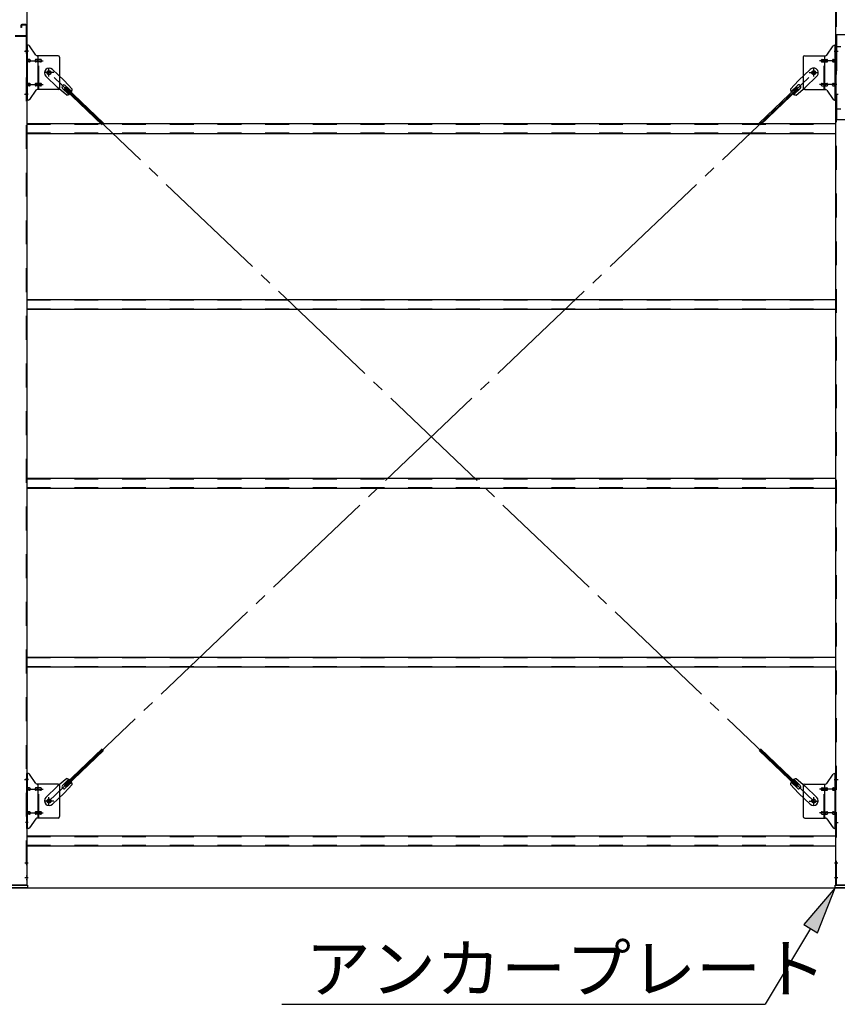
# Model space of a CAD drawing. Extents: x 868 to 33196, y 310 to 22484.
# Drawn here: x 22489 to 25232, y 16283 to 19587 of the extents above; entities that cross this region are included whole.
import ezdxf

# ---------------------------------------------------------------- set-up
doc = ezdxf.new("R2010")
doc.units = 0
doc.header["$LTSCALE"] = 80
doc.linetypes.add('1PL-SL', pattern=[6.5, 5, -0.5, 0.5, -0.5])
doc.linetypes.add('HIDE-M', pattern=[2, 1, -1])
for name, color, linetype in [('HIKIDASHI', 6, 'CONTINUOUS'), ('SUNPOU', 4, 'CONTINUOUS'), ('アンカ-プレ-ト', 1, 'CONTINUOUS'), ('ブレ-ス', 3, 'CONTINUOUS'), ('ブレ-ス取付金物', 2, 'CONTINUOUS'), ('後柱', 3, 'CONTINUOUS'), ('梁AB', 2, 'CONTINUOUS'), ('梁取付金具', 2, 'CONTINUOUS'), ('胴縁', 1, 'CONTINUOUS')]:
    doc.layers.add(name, color=color, linetype=linetype)
doc.styles.add('01', font='ROMANS', dxfattribs={"height": 3, "bigfont": 'BIGFONT'})

msp = doc.modelspace()

# ---------------------------------------------------------------- linework, layer by layer
at = {"layer": 'HIKIDASHI'}
for p, q in [((25224.9, 16674.1), (25119.6, 16550.7)), ((25165.3, 16523.2), (25224.9, 16674.1)), ((25142.4, 16536.9), (24989.7, 16283.1)), ((25119.6, 16550.7), (25165.3, 16523.2)), ((23368.4, 16283.1), (24989.7, 16283.1))]:
    msp.add_line(p, q, dxfattribs=at)
msp.add_solid([(25165.3, 16523.2), (25119.6, 16550.7), (25224.9, 16674.1)], dxfattribs=at)
at = {"layer": 'SUNPOU'}
msp.add_line((11149.9, 16674.1), (25389.9, 16674.1), dxfattribs=at)
msp.add_line((11149.9, 16674.1), (25389.9, 16674.1), dxfattribs=at)
msp.add_line((11149.9, 16674.1), (25389.9, 16674.1), dxfattribs=at)
msp.add_line((11149.9, 16674.1), (25389.9, 16674.1), dxfattribs=at)
at = {"layer": 'アンカ-プレ-ト'}
for p, q in [((22424.9, 16683.1), (22514.9, 16683.1)), ((22514.9, 16674.1), (22424.9, 16674.1)), ((22514.9, 16683.1), (22514.9, 16674.1)), ((25224.9, 16674.1), (25224.9, 16683.1)), ((25224.9, 16683.1), (25314.9, 16683.1)), ((25314.9, 16674.1), (25224.9, 16674.1))]:
    msp.add_line(p, q, dxfattribs=at)
at = {"layer": 'ブレ-ス'}
for p, q in [((22576.6, 19396.8), (22615.7, 19359.5)), ((22598.7, 19420), (22637.8, 19382.7)), ((25141.1, 19420), (25102, 19382.7)), ((25163.2, 19396.8), (25124.1, 19359.5)), ((22664.8, 19353.3), (22637.8, 19382.7)), ((22641.7, 19366.1), (22663.1, 19345.7)), ((25074.9, 19353.3), (25102, 19382.7)), ((25098.1, 19366.1), (25076.7, 19345.7)), ((22646.4, 19333.9), (22615.7, 19359.5)), ((22632.4, 19356.4), (22653.9, 19336)), ((22638.8, 19354.8), (22643.6, 19359.9)), ((22638.8, 19354.8), (22765.5, 19234.1)), ((22643.6, 19359.9), (22770.3, 19239.2)), ((25096.1, 19359.9), (24969.4, 19239.2)), ((25101, 19354.8), (24974.3, 19234.1)), ((25107.3, 19356.4), (25085.9, 19336)), ((25093.3, 19333.9), (25124.1, 19359.5)), ((25101, 19354.8), (25096.1, 19359.9)), ((22638.8, 17019.3), (22765.5, 17140)), ((22643.6, 17014.3), (22770.3, 17134.9)), ((25096.1, 17014.3), (24969.4, 17134.9)), ((25101, 17019.3), (24974.3, 17140)), ((22576.6, 16977.3), (22615.7, 17014.6)), ((22646.4, 17040.2), (22615.7, 17014.6)), ((22632.4, 17017.7), (22653.9, 17038.1)), ((22664.8, 17020.9), (22637.8, 16991.4)), ((22643.6, 17014.3), (22638.8, 17019.3)), ((22641.7, 17008), (22663.1, 17028.4)), ((25074.9, 17020.9), (25102, 16991.4)), ((25098.1, 17008), (25076.7, 17028.4)), ((25107.3, 17017.7), (25085.9, 17038.1)), ((25093.3, 17040.2), (25124.1, 17014.6)), ((25096.1, 17014.3), (25101, 17019.3)), ((25163.2, 16977.3), (25124.1, 17014.6)), ((22598.7, 16954.2), (22637.8, 16991.4)), ((25141.1, 16954.2), (25102, 16991.4))]:
    msp.add_line(p, q, dxfattribs=at)
at = {"layer": 'ブレ-ス', "color": 6, "linetype": '1PL-SL'}
for p, q in [((25152.9, 16965.1), (22586.9, 19409.1)), ((22586.9, 16965.1), (25152.9, 19409.1))]:
    msp.add_line(p, q, dxfattribs=at)
at = {"layer": 'ブレ-ス'}
for centre in [(22586.9, 19409.1), (25152.9, 19409.1), (22586.9, 16965.1), (25152.9, 16965.1)]:
    msp.add_circle(centre, 5.5, dxfattribs=at)
for centre, radius, start, end in [((22587.6, 19408.4), 16, 46.3946, 226.3946), ((25152.1, 19408.4), 16, 313.6054, 133.6054), ((22637.1, 19361.3), 6.7, 46.3946, 226.3946), ((25102.7, 19361.3), 6.7, 313.6054, 133.6054), ((22644.8, 19353.9), 20, 274.5589, 306.3159), ((22644.8, 19353.9), 20, 326.4732, 358.2302), ((25094.9, 19353.9), 20, 181.7698, 213.5268), ((25094.9, 19353.9), 20, 233.6841, 265.4411), ((22637.1, 17012.8), 6.7, 133.6054, 313.6054), ((22644.8, 17020.2), 20, 53.6841, 85.4411), ((22644.8, 17020.2), 20, 1.7698, 33.5268), ((25094.9, 17020.2), 20, 146.4732, 178.2302), ((25094.9, 17020.2), 20, 94.5589, 126.3159), ((25102.7, 17012.8), 6.7, 226.3946, 46.3946), ((22587.6, 16965.8), 16, 133.6054, 313.6054), ((25152.1, 16965.8), 16, 226.3946, 46.3946)]:
    msp.add_arc(centre, radius, start, end, dxfattribs=at)
at = {"layer": 'ブレ-ス取付金物'}
for p, q in [((22512.4, 19317.1), (22512.4, 19501.1)), ((22517.7, 19501.1), (22512.4, 19501.1)), ((22514.7, 19317.1), (22514.7, 19501.1)), ((22542.9, 19468.2), (22521.9, 19498.9)), ((25196.9, 19468.2), (25217.9, 19498.9)), ((25222, 19501.1), (25227.4, 19501.1)), ((25225.1, 19317.1), (25225.1, 19501.1)), ((25227.4, 19317.1), (25227.4, 19501.1)), ((22514.7, 19461.1), (22512.4, 19461.1)), ((22617.4, 19466.1), (22547, 19466.1)), ((22550.1, 19352.1), (22550.1, 19466.1)), ((22622.4, 19461.1), (22622.4, 19357.1)), ((25117.4, 19461.1), (25117.4, 19357.1)), ((25122.4, 19466.1), (25192.7, 19466.1)), ((25189.7, 19352.1), (25189.7, 19466.1)), ((25225.1, 19461.1), (25227.4, 19461.1)), ((22521.2, 19453.1), (22514.7, 19453.1)), ((22521.2, 19445.1), (22514.7, 19445.1)), ((22549.1, 19453.1), (22542.6, 19453.1)), ((22549.1, 19445.1), (22542.6, 19445.1)), ((22558.9, 19453.1), (22550.1, 19453.1)), ((22558.9, 19445.1), (22550.1, 19445.1)), ((25180.9, 19453.1), (25189.7, 19453.1)), ((25180.9, 19445.1), (25189.7, 19445.1)), ((25190.7, 19453.1), (25197.2, 19453.1)), ((25190.7, 19445.1), (25197.2, 19445.1)), ((25218.6, 19453.1), (25225.1, 19453.1)), ((25218.6, 19445.1), (25225.1, 19445.1)), ((22521.2, 19373.1), (22514.7, 19373.1)), ((22521.2, 19365.1), (22514.7, 19365.1)), ((22549.1, 19373.1), (22542.6, 19373.1)), ((22549.1, 19365.1), (22542.6, 19365.1)), ((22558.9, 19373.1), (22550.1, 19373.1)), ((22558.9, 19365.1), (22550.1, 19365.1)), ((25180.9, 19373.1), (25189.7, 19373.1)), ((25180.9, 19365.1), (25189.7, 19365.1)), ((25190.7, 19373.1), (25197.2, 19373.1)), ((25190.7, 19365.1), (25197.2, 19365.1)), ((25218.6, 19373.1), (25225.1, 19373.1)), ((25218.6, 19365.1), (25225.1, 19365.1)), ((22514.7, 19357.1), (22512.4, 19357.1)), ((22542.9, 19349.9), (22521.9, 19319.2)), ((22617.4, 19352.1), (22547, 19352.1)), ((25122.4, 19352.1), (25192.7, 19352.1)), ((25196.9, 19349.9), (25217.9, 19319.2)), ((25225.1, 19357.1), (25227.4, 19357.1)), ((22517.7, 19317.1), (22512.4, 19317.1)), ((25222, 19317.1), (25227.4, 19317.1)), ((22512.4, 16873.1), (22512.4, 17057.1)), ((22517.7, 17057.1), (22512.4, 17057.1)), ((22514.7, 16873.1), (22514.7, 17057.1)), ((22542.9, 17024.2), (22521.9, 17054.9)), ((25196.9, 17024.2), (25217.9, 17054.9)), ((25222, 17057.1), (25227.4, 17057.1)), ((25225.1, 16873.1), (25225.1, 17057.1)), ((25227.4, 16873.1), (25227.4, 17057.1)), ((22514.7, 17017.1), (22512.4, 17017.1)), ((22617.4, 17022.1), (22547, 17022.1)), ((22550.1, 16908.1), (22550.1, 17022.1)), ((22622.4, 17017.1), (22622.4, 16913.1)), ((25117.4, 17017.1), (25117.4, 16913.1)), ((25122.4, 17022.1), (25192.7, 17022.1)), ((25189.7, 16908.1), (25189.7, 17022.1)), ((25225.1, 17017.1), (25227.4, 17017.1)), ((22521.2, 17009.1), (22514.7, 17009.1)), ((22521.2, 17001.1), (22514.7, 17001.1)), ((22549.1, 17009.1), (22542.6, 17009.1)), ((22549.1, 17001.1), (22542.6, 17001.1)), ((22558.9, 17009.1), (22550.1, 17009.1)), ((22558.9, 17001.1), (22550.1, 17001.1)), ((25180.9, 17009.1), (25189.7, 17009.1)), ((25180.9, 17001.1), (25189.7, 17001.1)), ((25190.7, 17009.1), (25197.2, 17009.1)), ((25190.7, 17001.1), (25197.2, 17001.1)), ((25218.6, 17009.1), (25225.1, 17009.1)), ((25218.6, 17001.1), (25225.1, 17001.1)), ((22521.2, 16929.1), (22514.7, 16929.1)), ((22521.2, 16921.1), (22514.7, 16921.1)), ((22549.1, 16929.1), (22542.6, 16929.1)), ((22549.1, 16921.1), (22542.6, 16921.1)), ((22558.9, 16929.1), (22550.1, 16929.1)), ((22558.9, 16921.1), (22550.1, 16921.1)), ((25180.9, 16929.1), (25189.7, 16929.1)), ((25180.9, 16921.1), (25189.7, 16921.1)), ((25190.7, 16929.1), (25197.2, 16929.1)), ((25190.7, 16921.1), (25197.2, 16921.1)), ((25218.6, 16929.1), (25225.1, 16929.1)), ((25218.6, 16921.1), (25225.1, 16921.1)), ((22514.7, 16913.1), (22512.4, 16913.1)), ((22542.9, 16905.9), (22521.9, 16875.2)), ((22617.4, 16908.1), (22547, 16908.1)), ((25122.4, 16908.1), (25192.7, 16908.1)), ((25196.9, 16905.9), (25217.9, 16875.2)), ((25225.1, 16913.1), (25227.4, 16913.1)), ((22517.7, 16873.1), (22512.4, 16873.1)), ((25222, 16873.1), (25227.4, 16873.1))]:
    msp.add_line(p, q, dxfattribs=at)
at = {"layer": 'ブレ-ス取付金物', "color": 6, "linetype": '1PL-SL'}
for p, q in [((22518.4, 19481.1), (22507.3, 19481.1)), ((25221.3, 19481.1), (25232.4, 19481.1)), ((22509.9, 19449.1), (22567.3, 19449.1)), ((25229.9, 19449.1), (25172.5, 19449.1)), ((22602.9, 19409.1), (22571.1, 19409.1)), ((22586.9, 19396.1), (22586.9, 19422)), ((25136.9, 19409.1), (25168.7, 19409.1)), ((25152.9, 19396.1), (25152.9, 19422)), ((22509.9, 19369.1), (22567.3, 19369.1)), ((25229.9, 19369.1), (25172.5, 19369.1)), ((22517.4, 19337.1), (22508.4, 19337.1)), ((25222.4, 19337.1), (25231.3, 19337.1)), ((22518.4, 17037.1), (22507.3, 17037.1)), ((25221.3, 17037.1), (25232.4, 17037.1)), ((22509.9, 17005.1), (22567.3, 17005.1)), ((25229.9, 17005.1), (25172.5, 17005.1)), ((22602.9, 16965.1), (22571.1, 16965.1)), ((22586.9, 16952.1), (22586.9, 16978)), ((25136.9, 16965.1), (25168.7, 16965.1)), ((25152.9, 16952.1), (25152.9, 16978)), ((22509.9, 16925.1), (22567.3, 16925.1)), ((25229.9, 16925.1), (25172.5, 16925.1)), ((22517.4, 16893.1), (22508.4, 16893.1)), ((25222.4, 16893.1), (25231.3, 16893.1))]:
    msp.add_line(p, q, dxfattribs=at)
at = {"layer": 'ブレ-ス取付金物', "color": 6, "linetype": 'HIDE-M'}
for p, q in [((22552.4, 19352.1), (22552.4, 19466.1)), ((25187.4, 19352.1), (25187.4, 19466.1)), ((22552.4, 16908.1), (22552.4, 17022.1)), ((25187.4, 16908.1), (25187.4, 17022.1))]:
    msp.add_line(p, q, dxfattribs=at)
at = {"layer": 'ブレ-ス取付金物'}
for centre in [(22586.9, 19409.1), (25152.9, 19409.1), (22586.9, 16965.1), (25152.9, 16965.1)]:
    msp.add_circle(centre, 6.5, dxfattribs=at)
for centre, radius, start, end in [((22517.7, 19496.1), 5, 34.439, 90), ((22517.7, 19496.1), 5, 34.439, 90), ((25222, 19496.1), 5, 90, 145.561), ((25222, 19496.1), 5, 90, 145.561), ((22547, 19471.1), 5, 214.439, 270), ((22617.4, 19461.1), 5, 0, 90), ((25122.4, 19461.1), 5, 90, 180), ((25192.7, 19471.1), 5, 270, 325.561), ((22514.7, 19451.5), 1.61, 56.4659, 90), ((22514.7, 19446.7), 1.61, 270, 303.5341), ((22513.9, 19450.3), 2.98, 32.0054, 56.4659), ((22513.9, 19447.8), 2.98, 303.5341, 327.9946), ((22512.7, 19449.6), 4.4, 14.5143, 32.0054), ((22512.7, 19448.6), 4.4, 327.9946, 345.4857), ((22510.8, 19449.1), 6.38, 0, 14.5143), ((22510.8, 19449.1), 6.38, 345.4857, 360), ((22521.2, 19450), 3.07, 64.6677, 90), ((22521.2, 19448.1), 3.07, 270, 295.3323), ((22521, 19449.5), 3.57, 41.1859, 64.6677), ((22521, 19448.6), 3.57, 295.3323, 318.8141), ((22520.6, 19449.2), 4.01, 19.9224, 41.1859), ((22520.6, 19448.9), 4.01, 318.8141, 340.0776), ((22520.1, 19449.1), 4.56, 360, 19.9224), ((22520.1, 19449.1), 4.56, 340.0776, 0), ((22546.5, 19449.1), 6.38, 165.4857, 180), ((22546.5, 19449.1), 6.38, 180, 194.5143), ((22544.5, 19449.6), 4.4, 147.9946, 165.4857), ((22544.5, 19448.6), 4.4, 194.5143, 212.0054), ((22543.3, 19450.3), 2.98, 123.5341, 147.9946), ((22543.3, 19447.8), 2.98, 212.0054, 236.4659), ((22542.6, 19451.5), 1.61, 90, 123.5341), ((22542.6, 19446.7), 1.61, 236.4659, 270), ((22554, 19449.1), 6.38, 165.4857, 180), ((22554, 19449.1), 6.38, 180, 194.5143), ((22552, 19449.6), 4.4, 147.9946, 165.4857), ((22552, 19448.6), 4.4, 194.5143, 212.0054), ((22550.8, 19450.3), 2.98, 123.5341, 147.9946), ((22550.8, 19447.8), 2.98, 212.0054, 236.4659), ((22550.1, 19451.5), 1.61, 90, 123.5341), ((22550.1, 19446.7), 1.61, 236.4659, 270), ((22558.9, 19450), 3.07, 64.6677, 90), ((22558.9, 19448.1), 3.07, 270, 295.3323), ((22558.7, 19449.5), 3.57, 41.1859, 64.6677), ((22558.7, 19448.6), 3.57, 295.3323, 318.8141), ((22558.3, 19449.2), 4.01, 19.9224, 41.1859), ((22558.3, 19448.9), 4.01, 318.8141, 340.0776), ((22557.8, 19449.1), 4.56, 0, 19.9224), ((22557.8, 19449.1), 4.56, 340.0776, 360), ((25181.9, 19449.1), 4.56, 160.0776, 180), ((25181.9, 19449.1), 4.56, 180, 199.9224), ((25181.4, 19449.2), 4.01, 138.8141, 160.0776), ((25181.4, 19448.9), 4.01, 199.9224, 221.1859), ((25181.1, 19449.5), 3.57, 115.3323, 138.8141), ((25181.1, 19448.6), 3.57, 221.1859, 244.6677), ((25180.9, 19450), 3.07, 90, 115.3323), ((25180.9, 19448.1), 3.07, 244.6677, 270), ((25189.7, 19451.5), 1.61, 56.4659, 90), ((25189.7, 19446.7), 1.61, 270, 303.5341), ((25188.9, 19450.3), 2.98, 32.0054, 56.4659), ((25188.9, 19447.8), 2.98, 303.5341, 327.9946), ((25187.7, 19449.6), 4.4, 14.5143, 32.0054), ((25187.7, 19448.6), 4.4, 327.9946, 345.4857), ((25185.8, 19449.1), 6.38, 0, 14.5143), ((25185.8, 19449.1), 6.38, 345.4857, 360), ((25197.2, 19451.5), 1.61, 56.4659, 90), ((25197.2, 19446.7), 1.61, 270, 303.5341), ((25196.4, 19450.3), 2.98, 32.0054, 56.4659), ((25196.4, 19447.8), 2.98, 303.5341, 327.9946), ((25195.2, 19449.6), 4.4, 14.5143, 32.0054), ((25195.2, 19448.6), 4.4, 327.9946, 345.4857), ((25193.3, 19449.1), 6.38, 360, 14.5143), ((25193.3, 19449.1), 6.38, 345.4857, 0), ((25219.6, 19449.1), 4.56, 160.0776, 180), ((25219.6, 19449.1), 4.56, 180, 199.9224), ((25219.1, 19449.2), 4.01, 138.8141, 160.0776), ((25219.1, 19448.9), 4.01, 199.9224, 221.1859), ((25218.8, 19449.5), 3.57, 115.3323, 138.8141), ((25218.8, 19448.6), 3.57, 221.1859, 244.6677), ((25218.6, 19450), 3.07, 90, 115.3323), ((25218.6, 19448.1), 3.07, 244.6677, 270), ((25229, 19449.1), 6.38, 165.4857, 180), ((25229, 19449.1), 6.38, 180, 194.5143), ((25227, 19449.6), 4.4, 147.9946, 165.4857), ((25227, 19448.6), 4.4, 194.5143, 212.0054), ((25225.8, 19450.3), 2.98, 123.5341, 147.9946), ((25225.8, 19447.8), 2.98, 212.0054, 236.4659), ((25225.1, 19451.5), 1.61, 90, 123.5341), ((25225.1, 19446.7), 1.61, 236.4659, 270), ((22514.7, 19371.5), 1.61, 56.4659, 90), ((22514.7, 19366.7), 1.61, 270, 303.5341), ((22513.9, 19370.3), 2.98, 32.0054, 56.4659), ((22513.9, 19367.8), 2.98, 303.5341, 327.9946), ((22512.7, 19369.6), 4.4, 14.5143, 32.0054), ((22512.7, 19368.6), 4.4, 327.9946, 345.4857), ((22510.8, 19369.1), 6.38, 360, 14.5143), ((22510.8, 19369.1), 6.38, 345.4857, 0), ((22521.2, 19370), 3.07, 64.6677, 90), ((22521.2, 19368.1), 3.07, 270, 295.3323), ((22521, 19369.5), 3.57, 41.1859, 64.6677), ((22521, 19368.6), 3.57, 295.3323, 318.8141), ((22520.6, 19369.2), 4.01, 19.9224, 41.1859), ((22520.6, 19368.9), 4.01, 318.8141, 340.0776), ((22520.1, 19369.1), 4.56, 0, 19.9224), ((22520.1, 19369.1), 4.56, 340.0776, 360), ((22546.5, 19369.1), 6.38, 165.4857, 180), ((22546.5, 19369.1), 6.38, 180, 194.5143), ((22544.5, 19369.6), 4.4, 147.9946, 165.4857), ((22544.5, 19368.6), 4.4, 194.5143, 212.0054), ((22543.3, 19370.3), 2.98, 123.5341, 147.9946), ((22543.3, 19367.8), 2.98, 212.0054, 236.4659), ((22542.6, 19371.5), 1.61, 90, 123.5341), ((22542.6, 19366.7), 1.61, 236.4659, 270), ((22554, 19369.1), 6.38, 165.4857, 180), ((22554, 19369.1), 6.38, 180, 194.5143), ((22552, 19369.6), 4.4, 147.9946, 165.4857), ((22552, 19368.6), 4.4, 194.5143, 212.0054), ((22550.8, 19370.3), 2.98, 123.5341, 147.9946), ((22550.8, 19367.8), 2.98, 212.0054, 236.4659), ((22550.1, 19371.5), 1.61, 90, 123.5341), ((22550.1, 19366.7), 1.61, 236.4659, 270), ((22558.9, 19370), 3.07, 64.6677, 90), ((22558.9, 19368.1), 3.07, 270, 295.3323), ((22558.7, 19369.5), 3.57, 41.1859, 64.6677), ((22558.7, 19368.6), 3.57, 295.3323, 318.8141), ((22558.3, 19369.2), 4.01, 19.9224, 41.1859), ((22558.3, 19368.9), 4.01, 318.8141, 340.0776), ((22557.8, 19369.1), 4.56, 0, 19.9224), ((22557.8, 19369.1), 4.56, 340.0776, 360), ((25181.9, 19369.1), 4.56, 160.0776, 180), ((25181.9, 19369.1), 4.56, 180, 199.9224), ((25181.4, 19369.2), 4.01, 138.8141, 160.0776), ((25181.4, 19368.9), 4.01, 199.9224, 221.1859), ((25181.1, 19369.5), 3.57, 115.3323, 138.8141), ((25181.1, 19368.6), 3.57, 221.1859, 244.6677), ((25180.9, 19370), 3.07, 90, 115.3323), ((25180.9, 19368.1), 3.07, 244.6677, 270), ((25189.7, 19371.5), 1.61, 56.4659, 90), ((25189.7, 19366.7), 1.61, 270, 303.5341), ((25188.9, 19370.3), 2.98, 32.0054, 56.4659), ((25188.9, 19367.8), 2.98, 303.5341, 327.9946), ((25187.7, 19369.6), 4.4, 14.5143, 32.0054), ((25187.7, 19368.6), 4.4, 327.9946, 345.4857), ((25185.8, 19369.1), 6.38, 0, 14.5143), ((25185.8, 19369.1), 6.38, 345.4857, 360), ((25197.2, 19371.5), 1.61, 56.4659, 90), ((25197.2, 19366.7), 1.61, 270, 303.5341), ((25196.4, 19370.3), 2.98, 32.0054, 56.4659), ((25196.4, 19367.8), 2.98, 303.5341, 327.9946), ((25195.2, 19369.6), 4.4, 14.5143, 32.0054), ((25195.2, 19368.6), 4.4, 327.9946, 345.4857), ((25193.3, 19369.1), 6.38, 360, 14.5143), ((25193.3, 19369.1), 6.38, 345.4857, 0), ((25219.6, 19369.1), 4.56, 160.0776, 180), ((25219.6, 19369.1), 4.56, 180, 199.9224), ((25219.1, 19369.2), 4.01, 138.8141, 160.0776), ((25219.1, 19368.9), 4.01, 199.9224, 221.1859), ((25218.8, 19369.5), 3.57, 115.3323, 138.8141), ((25218.8, 19368.6), 3.57, 221.1859, 244.6677), ((25218.6, 19370), 3.07, 90, 115.3323), ((25218.6, 19368.1), 3.07, 244.6677, 270), ((25229, 19369.1), 6.38, 165.4857, 180), ((25229, 19369.1), 6.38, 180, 194.5143), ((25227, 19369.6), 4.4, 147.9946, 165.4857), ((25227, 19368.6), 4.4, 194.5143, 212.0054), ((25225.8, 19370.3), 2.98, 123.5341, 147.9946), ((25225.8, 19367.8), 2.98, 212.0054, 236.4659), ((25225.1, 19371.5), 1.61, 90, 123.5341), ((25225.1, 19366.7), 1.61, 236.4659, 270), ((22547, 19347.1), 5, 90, 145.561), ((22617.4, 19357.1), 5, 270, 0), ((25122.4, 19357.1), 5, 180, 270), ((25192.7, 19347.1), 5, 34.439, 90), ((22517.7, 19322.1), 5, 270, 325.561), ((25222, 19322.1), 5, 214.439, 270), ((22517.7, 17052.1), 5, 34.439, 90), ((22517.7, 17052.1), 5, 34.439, 90), ((25222, 17052.1), 5, 90, 145.561), ((25222, 17052.1), 5, 90, 145.561), ((22547, 17027.1), 5, 214.439, 270), ((22617.4, 17017.1), 5, 0, 90), ((25122.4, 17017.1), 5, 90, 180), ((25192.7, 17027.1), 5, 270, 325.561), ((22514.7, 17007.5), 1.61, 56.4659, 90), ((22514.7, 17002.7), 1.61, 270, 303.5341), ((22513.9, 17006.3), 2.98, 32.0054, 56.4659), ((22513.9, 17003.8), 2.98, 303.5341, 327.9946), ((22512.7, 17005.6), 4.4, 14.5143, 32.0054), ((22512.7, 17004.6), 4.4, 327.9946, 345.4857), ((22510.8, 17005.1), 6.38, 360, 14.5143), ((22510.8, 17005.1), 6.38, 345.4857, 0), ((22521.2, 17006), 3.07, 64.6677, 90), ((22521.2, 17004.1), 3.07, 270, 295.3323), ((22521, 17005.5), 3.57, 41.1859, 64.6677), ((22521, 17004.6), 3.57, 295.3323, 318.8141), ((22520.6, 17005.2), 4.01, 19.9224, 41.1859), ((22520.6, 17004.9), 4.01, 318.8141, 340.0776), ((22520.1, 17005.1), 4.56, 0, 19.9224), ((22520.1, 17005.1), 4.56, 340.0776, 360), ((22546.5, 17005.1), 6.38, 165.4857, 180), ((22546.5, 17005.1), 6.38, 180, 194.5143), ((22544.5, 17005.6), 4.4, 147.9946, 165.4857), ((22544.5, 17004.6), 4.4, 194.5143, 212.0054), ((22543.3, 17006.3), 2.98, 123.5341, 147.9946), ((22543.3, 17003.8), 2.98, 212.0054, 236.4659), ((22542.6, 17007.5), 1.61, 90, 123.5341), ((22542.6, 17002.7), 1.61, 236.4659, 270), ((22554, 17005.1), 6.38, 165.4857, 180), ((22554, 17005.1), 6.38, 180, 194.5143), ((22552, 17005.6), 4.4, 147.9946, 165.4857), ((22552, 17004.6), 4.4, 194.5143, 212.0054), ((22550.8, 17006.3), 2.98, 123.5341, 147.9946), ((22550.8, 17003.8), 2.98, 212.0054, 236.4659), ((22550.1, 17007.5), 1.61, 90, 123.5341), ((22550.1, 17002.7), 1.61, 236.4659, 270), ((22558.9, 17006), 3.07, 64.6677, 90), ((22558.9, 17004.1), 3.07, 270, 295.3323), ((22558.7, 17005.5), 3.57, 41.1859, 64.6677), ((22558.7, 17004.6), 3.57, 295.3323, 318.8141), ((22558.3, 17005.2), 4.01, 19.9224, 41.1859), ((22558.3, 17004.9), 4.01, 318.8141, 340.0776), ((22557.8, 17005.1), 4.56, 0, 19.9224), ((22557.8, 17005.1), 4.56, 340.0776, 360), ((25181.9, 17005.1), 4.56, 160.0776, 180), ((25181.9, 17005.1), 4.56, 180, 199.9224), ((25181.4, 17005.2), 4.01, 138.8141, 160.0776), ((25181.4, 17004.9), 4.01, 199.9224, 221.1859), ((25181.1, 17005.5), 3.57, 115.3323, 138.8141), ((25181.1, 17004.6), 3.57, 221.1859, 244.6677), ((25180.9, 17006), 3.07, 90, 115.3323), ((25180.9, 17004.1), 3.07, 244.6677, 270), ((25189.7, 17007.5), 1.61, 56.4659, 90), ((25189.7, 17002.7), 1.61, 270, 303.5341), ((25188.9, 17006.3), 2.98, 32.0054, 56.4659), ((25188.9, 17003.8), 2.98, 303.5341, 327.9946), ((25187.7, 17005.6), 4.4, 14.5143, 32.0054), ((25187.7, 17004.6), 4.4, 327.9946, 345.4857), ((25185.8, 17005.1), 6.38, 0, 14.5143), ((25185.8, 17005.1), 6.38, 345.4857, 360), ((25197.2, 17007.5), 1.61, 56.4659, 90), ((25197.2, 17002.7), 1.61, 270, 303.5341), ((25196.4, 17006.3), 2.98, 32.0054, 56.4659), ((25196.4, 17003.8), 2.98, 303.5341, 327.9946), ((25195.2, 17005.6), 4.4, 14.5143, 32.0054), ((25195.2, 17004.6), 4.4, 327.9946, 345.4857), ((25193.3, 17005.1), 6.38, 360, 14.5143), ((25193.3, 17005.1), 6.38, 345.4857, 0), ((25219.6, 17005.1), 4.56, 160.0776, 180), ((25219.6, 17005.1), 4.56, 180, 199.9224), ((25219.1, 17005.2), 4.01, 138.8141, 160.0776), ((25219.1, 17004.9), 4.01, 199.9224, 221.1859), ((25218.8, 17005.5), 3.57, 115.3323, 138.8141), ((25218.8, 17004.6), 3.57, 221.1859, 244.6677), ((25218.6, 17006), 3.07, 90, 115.3323), ((25218.6, 17004.1), 3.07, 244.6677, 270), ((25229, 17005.1), 6.38, 165.4857, 180), ((25229, 17005.1), 6.38, 180, 194.5143), ((25227, 17005.6), 4.4, 147.9946, 165.4857), ((25227, 17004.6), 4.4, 194.5143, 212.0054), ((25225.8, 17006.3), 2.98, 123.5341, 147.9946), ((25225.8, 17003.8), 2.98, 212.0054, 236.4659), ((25225.1, 17007.5), 1.61, 90, 123.5341), ((25225.1, 17002.7), 1.61, 236.4659, 270), ((22514.7, 16927.5), 1.61, 56.4659, 90), ((22514.7, 16922.7), 1.61, 270, 303.5341), ((22513.9, 16926.3), 2.98, 32.0054, 56.4659), ((22513.9, 16923.8), 2.98, 303.5341, 327.9946), ((22512.7, 16925.6), 4.4, 14.5143, 32.0054), ((22512.7, 16924.6), 4.4, 327.9946, 345.4857), ((22510.8, 16925.1), 6.38, 360, 14.5143), ((22510.8, 16925.1), 6.38, 345.4857, 0), ((22521.2, 16926), 3.07, 64.6677, 90), ((22521.2, 16924.1), 3.07, 270, 295.3323), ((22521, 16925.5), 3.57, 41.1859, 64.6677), ((22521, 16924.6), 3.57, 295.3323, 318.8141), ((22520.6, 16925.2), 4.01, 19.9224, 41.1859), ((22520.6, 16924.9), 4.01, 318.8141, 340.0776), ((22520.1, 16925.1), 4.56, 0, 19.9224), ((22520.1, 16925.1), 4.56, 340.0776, 360), ((22546.5, 16925.1), 6.38, 165.4857, 180), ((22546.5, 16925.1), 6.38, 180, 194.5143), ((22544.5, 16925.6), 4.4, 147.9946, 165.4857), ((22544.5, 16924.6), 4.4, 194.5143, 212.0054), ((22543.3, 16926.3), 2.98, 123.5341, 147.9946), ((22543.3, 16923.8), 2.98, 212.0054, 236.4659), ((22542.6, 16927.5), 1.61, 90, 123.5341), ((22542.6, 16922.7), 1.61, 236.4659, 270), ((22554, 16925.1), 6.38, 165.4857, 180), ((22554, 16925.1), 6.38, 180, 194.5143), ((22552, 16925.6), 4.4, 147.9946, 165.4857), ((22552, 16924.6), 4.4, 194.5143, 212.0054), ((22550.8, 16926.3), 2.98, 123.5341, 147.9946), ((22550.8, 16923.8), 2.98, 212.0054, 236.4659), ((22550.1, 16927.5), 1.61, 90, 123.5341), ((22550.1, 16922.7), 1.61, 236.4659, 270), ((22558.9, 16926), 3.07, 64.6677, 90), ((22558.9, 16924.1), 3.07, 270, 295.3323), ((22558.7, 16925.5), 3.57, 41.1859, 64.6677), ((22558.7, 16924.6), 3.57, 295.3323, 318.8141), ((22558.3, 16925.2), 4.01, 19.9224, 41.1859), ((22558.3, 16924.9), 4.01, 318.8141, 340.0776), ((22557.8, 16925.1), 4.56, 360, 19.9224), ((22557.8, 16925.1), 4.56, 340.0776, 0), ((25181.9, 16925.1), 4.56, 160.0776, 180), ((25181.9, 16925.1), 4.56, 180, 199.9224), ((25181.4, 16925.2), 4.01, 138.8141, 160.0776), ((25181.4, 16924.9), 4.01, 199.9224, 221.1859), ((25181.1, 16925.5), 3.57, 115.3323, 138.8141), ((25181.1, 16924.6), 3.57, 221.1859, 244.6677), ((25180.9, 16926), 3.07, 90, 115.3323), ((25180.9, 16924.1), 3.07, 244.6677, 270), ((25189.7, 16927.5), 1.61, 56.4659, 90), ((25189.7, 16922.7), 1.61, 270, 303.5341), ((25188.9, 16926.3), 2.98, 32.0054, 56.4659), ((25188.9, 16923.8), 2.98, 303.5341, 327.9946), ((25187.7, 16925.6), 4.4, 14.5143, 32.0054), ((25187.7, 16924.6), 4.4, 327.9946, 345.4857), ((25185.8, 16925.1), 6.38, 0, 14.5143), ((25185.8, 16925.1), 6.38, 345.4857, 360), ((25197.2, 16927.5), 1.61, 56.4659, 90), ((25197.2, 16922.7), 1.61, 270, 303.5341), ((25196.4, 16926.3), 2.98, 32.0054, 56.4659), ((25196.4, 16923.8), 2.98, 303.5341, 327.9946), ((25195.2, 16925.6), 4.4, 14.5143, 32.0054), ((25195.2, 16924.6), 4.4, 327.9946, 345.4857), ((25193.3, 16925.1), 6.38, 360, 14.5143), ((25193.3, 16925.1), 6.38, 345.4857, 0), ((25219.6, 16925.1), 4.56, 160.0776, 180), ((25219.6, 16925.1), 4.56, 180, 199.9224), ((25219.1, 16925.2), 4.01, 138.8141, 160.0776), ((25219.1, 16924.9), 4.01, 199.9224, 221.1859), ((25218.8, 16925.5), 3.57, 115.3323, 138.8141), ((25218.8, 16924.6), 3.57, 221.1859, 244.6677), ((25218.6, 16926), 3.07, 90, 115.3323), ((25218.6, 16924.1), 3.07, 244.6677, 270), ((25229, 16925.1), 6.38, 165.4857, 180), ((25229, 16925.1), 6.38, 180, 194.5143), ((25227, 16925.6), 4.4, 147.9946, 165.4857), ((25227, 16924.6), 4.4, 194.5143, 212.0054), ((25225.8, 16926.3), 2.98, 123.5341, 147.9946), ((25225.8, 16923.8), 2.98, 212.0054, 236.4659), ((25225.1, 16927.5), 1.61, 90, 123.5341), ((25225.1, 16922.7), 1.61, 236.4659, 270), ((22547, 16903.1), 5, 90, 145.561), ((22617.4, 16913.1), 5, 270, 0), ((25122.4, 16913.1), 5, 180, 270), ((25192.7, 16903.1), 5, 34.439, 90), ((22517.7, 16878.1), 5, 270, 325.561), ((25222, 16878.1), 5, 214.439, 270)]:
    msp.add_arc(centre, radius, start, end, dxfattribs=at)
at = {"layer": '後柱', "color": 6, "linetype": 'HIDE-M'}
for p, q in [((22510.8, 19873.1), (22510.8, 16683.1)), ((25229, 16683.1), (25229, 19873.1)), ((22510.8, 19487.1), (22512.4, 19487.1)), ((22510.8, 19475.1), (22512.4, 19475.1)), ((25227.4, 19487.1), (25229, 19487.1)), ((25227.4, 19475.1), (25229, 19475.1)), ((22510.8, 19343.1), (22512.4, 19343.1)), ((22510.8, 19331.1), (22512.4, 19331.1)), ((25227.4, 19343.1), (25229, 19343.1)), ((25227.4, 19331.1), (25229, 19331.1)), ((22510.8, 17043.1), (22512.4, 17043.1)), ((22510.8, 17031.1), (22512.4, 17031.1)), ((25227.4, 17043.1), (25229, 17043.1)), ((25227.4, 17031.1), (25229, 17031.1)), ((25227.4, 16899.1), (25229, 16899.1)), ((25227.4, 16887.1), (25229, 16887.1)), ((22510.8, 16764.1), (22512.4, 16764.1)), ((22510.8, 16752.1), (22512.4, 16752.1)), ((25227.4, 16764.1), (25229, 16764.1)), ((25227.4, 16752.1), (25229, 16752.1)), ((22510.8, 16714.1), (22512.4, 16714.1)), ((22510.8, 16702.1), (22512.4, 16702.1)), ((25227.4, 16714.1), (25229, 16714.1)), ((25227.4, 16702.1), (25229, 16702.1))]:
    msp.add_line(p, q, dxfattribs=at)
at = {"layer": '後柱'}
for p, q in [((22512.4, 19873.1), (22512.4, 16683.1)), ((25227.4, 16683.1), (25227.4, 19873.1)), ((22512.4, 16683.1), (22427.4, 16683.1)), ((25312.4, 16683.1), (25227.4, 16683.1))]:
    msp.add_line(p, q, dxfattribs=at)
at = {"layer": '後柱', "color": 6, "linetype": '1PL-SL'}
for p, q in [((22505.1, 19481.1), (22517.4, 19481.1)), ((25222.4, 19481.1), (25234.7, 19481.1)), ((22505.1, 19337.1), (22517.4, 19337.1)), ((25222.4, 19337.1), (25234.7, 19337.1)), ((22505.1, 17037.1), (22517.4, 17037.1)), ((25222.4, 17037.1), (25234.7, 17037.1)), ((25222.4, 16893.1), (25234.7, 16893.1)), ((22505.8, 16758.1), (22517.4, 16758.1)), ((25222.4, 16758.1), (25234, 16758.1)), ((22505.8, 16708.1), (22517.4, 16708.1)), ((25222.4, 16708.1), (25234, 16708.1))]:
    msp.add_line(p, q, dxfattribs=at)
at = {"layer": '梁AB'}
for p, q in [((22492.4, 19567.3), (22492.4, 19560.6)), ((22494.7, 19560.6), (22492.4, 19560.6)), ((22494.7, 19567.3), (22494.7, 19560.6)), ((22509.1, 19570.6), (22495.7, 19570.6)), ((22509.1, 19568.3), (22495.7, 19568.3)), ((22510.1, 19567.3), (22510.1, 19533.9)), ((22512.4, 19567.3), (22512.4, 19533.9)), ((22509.1, 19532.9), (22473.2, 19532.9)), ((22509.1, 19530.6), (22473.2, 19530.6))]:
    msp.add_line(p, q, dxfattribs=at)
for centre, radius, start, end in [((22495.7, 19567.3), 3.3, 90, 180), ((22495.7, 19567.3), 1, 90, 180), ((22509.1, 19567.3), 3.3, 0, 90), ((22509.1, 19567.3), 1, 0, 90), ((22509.1, 19533.9), 3.3, 270, 0), ((22509.1, 19533.9), 1, 270, 0)]:
    msp.add_arc(centre, radius, start, end, dxfattribs=at)
at = {"layer": '梁取付金具'}
for p, q in [((25227.4, 19536.6), (25227.4, 19251.6)), ((25227.4, 19536.6), (25312.4, 19536.6)), ((25229.7, 19536.6), (25229.7, 19495.6)), ((25244.2, 19495.6), (25227.4, 19495.6)), ((25244.2, 19286.6), (25227.4, 19286.6)), ((25229.7, 19286.6), (25229.7, 19251.6)), ((25227.4, 19251.6), (25312.4, 19251.6))]:
    msp.add_line(p, q, dxfattribs=at)
at = {"layer": '梁取付金具', "color": 6, "linetype": 'HIDE-M'}
msp.add_line((25229.7, 19495.6), (25229.7, 19286.6), dxfattribs=at)
at = {"layer": '胴縁'}
for p, q in [((22512.4, 19238.1), (25227.4, 19238.1)), ((22512.4, 19205.1), (25227.4, 19205.1)), ((22512.4, 18648.1), (25227.4, 18648.1)), ((22512.4, 18615.1), (25227.4, 18615.1)), ((22512.4, 18048.1), (25227.4, 18048.1)), ((22512.4, 18015.1), (25227.4, 18015.1)), ((22512.4, 17448.1), (25227.4, 17448.1)), ((22512.4, 17415.1), (25227.4, 17415.1)), ((22512.4, 16848.1), (25227.4, 16848.1)), ((22512.4, 16815.1), (25227.4, 16815.1))]:
    msp.add_line(p, q, dxfattribs=at)
at = {"layer": '胴縁', "color": 6, "linetype": 'HIDE-M'}
for p, q in [((22512.4, 19236.5), (25227.4, 19236.5)), ((22512.4, 19206.7), (25227.4, 19206.7)), ((22512.4, 18646.5), (25227.4, 18646.5)), ((22512.4, 18616.7), (25227.4, 18616.7)), ((22512.4, 18046.5), (25227.4, 18046.5)), ((22512.4, 18016.7), (25227.4, 18016.7)), ((22512.4, 17446.5), (25227.4, 17446.5)), ((22512.4, 17416.7), (25227.4, 17416.7)), ((22512.4, 16846.5), (25227.4, 16846.5)), ((22512.4, 16816.7), (25227.4, 16816.7))]:
    msp.add_line(p, q, dxfattribs=at)

# ---------------------------------------------------------------- texts
at = {"layer": 'HIKIDASHI', "style": '01'}
msp.add_text('アンカープレート', height=160, dxfattribs=at).set_placement((23448.4, 16323.1))

doc.saveas('drawing.dxf')
